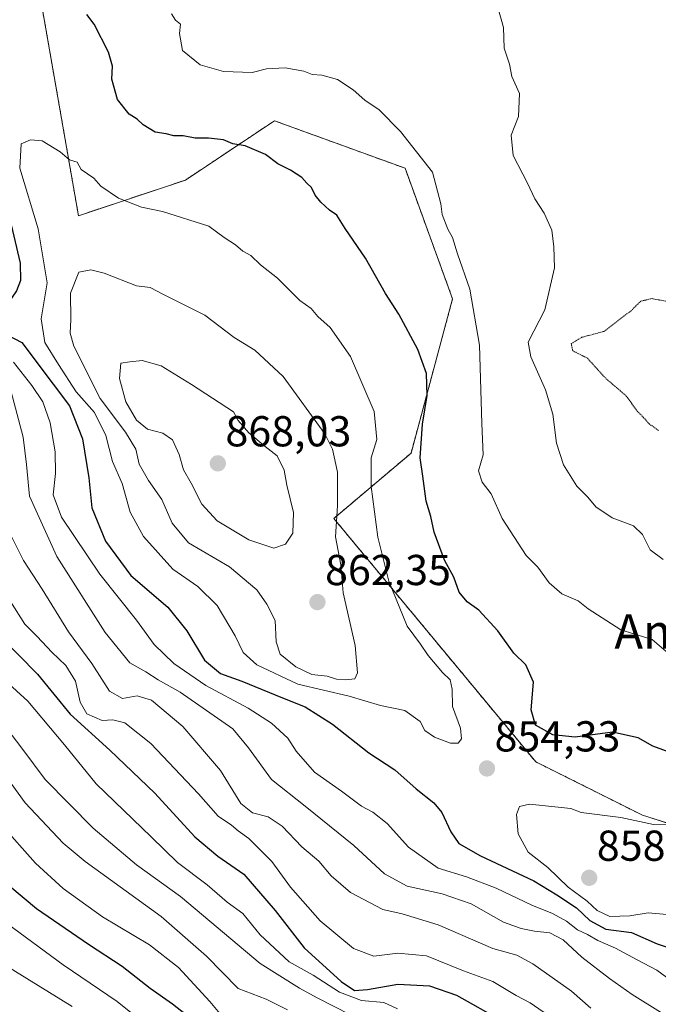
# Model space of a CAD drawing. Units: metres. Extents: x 583277 to 586719, y 4752071 to 4754427.
# Drawn here: x 584335 to 584483, y 4753922 to 4754150 of the extents above; entities that cross this region are included whole.
import ezdxf
from ezdxf.enums import TextEntityAlignment as Align

# ---------------------------------------------------------------- set-up
doc = ezdxf.new("R2010")
doc.units = ezdxf.units.M
doc.header["$MEASUREMENT"] = 0
doc.linetypes.add('TRAZOS', pattern=[0.75, 0.5, -0.25])
doc.linetypes.add('TRAZOS2', pattern=[0.375, 0.25, -0.125])
for name, color, linetype, lineweight in [('Arbolado forestal', 92, 'TRAZOS', 0), ('Arbolado forestal CxS', 92, 'Continuous', 0), ('Carátula', 7, 'Continuous', 5), ('Curva de nivel maestra', 36, 'Continuous', 30), ('Curva de nivel normal', 36, 'Continuous', 0), ('Curva de nivel normal depresión', 36, 'TRAZOS2', 0), ('Punto de cota en terreno', 7, 'Continuous', 0), ('Roquedo', 95, 'Continuous', 0), ('Roquedo CxS', 135, 'Continuous', 0), ('Rótulo de punto de cota en terreno', 19, 'Continuous', 0), ('Texto cartográfico', 19, 'Continuous', 0)]:
    doc.layers.add(name, color=color, linetype=linetype, lineweight=lineweight)
doc.styles.add('Arial', font='txt', dxfattribs={"height": 0.2})

# ---------------------------------------------------------------- blocks, each defined once
blk = doc.blocks.new('5PATER')
at = {"layer": 'Carátula', "linetype": 'Continuous', "lineweight": 5}
h = blk.add_hatch(color=250, dxfattribs=at)
edge = h.paths.add_edge_path()
edge.add_ellipse((0, 0.01), major_axis=(-1.33, -1.34), ratio=0.999422, start_angle=0, end_angle=360)

msp = doc.modelspace()

# ---------------------------------------------------------------- linework, layer by layer
at = {"layer": 'Arbolado forestal', "color": 92, "linetype": 'TRAZOS', "lineweight": 0}
msp.add_polyline3d([(584211.07, 4754395.79, 880.01), (584185.85, 4754352.93, 860.07), (584209.69, 4754338.26, 865.28), (584272.05, 4754341.93, 880.33), (584301.14, 4754334.79, 884.31), (584322.81, 4754328.42, 880.37), (584329.18, 4754309.3, 871.23), (584317.21, 4754297.47, 870.15), (584319.74, 4754239.25, 854.66), (584316.07, 4754186.08, 846.69), (584321.57, 4754162.25, 849.32), (584328.06, 4754154.75, 850.63), (584340.33, 4754152.51, 850.58), (584348.74, 4754104.37, 856.91), (584373.49, 4754112.62, 852.71), (584394.11, 4754126.37, 847.77), (584424.36, 4754115.37, 845.76), (584435.36, 4754085.12, 846.16), (584425.74, 4754049.37, 850.56), (584407.86, 4754034.25, 860.35), (584454.61, 4753977.88, 852.71), (584479.36, 4753965.5, 854.39), (584505.48, 4753957.25, 852.93)], dxfattribs=at)
at = {"layer": 'Arbolado forestal CxS', "color": 92, "linetype": 'Continuous', "lineweight": 0}
msp.add_polyline3d([(584505.48, 4753957.25, 852.93), (584479.36, 4753965.5, 854.39), (584454.61, 4753977.87, 852.71), (584407.86, 4754034.25, 860.35), (584425.74, 4754049.37, 850.56), (584435.36, 4754085.12, 846.16), (584424.36, 4754115.37, 845.76), (584394.11, 4754126.37, 847.77), (584373.49, 4754112.62, 852.71), (584348.74, 4754104.37, 856.91), (584340.33, 4754152.51, 850.58), (584328.06, 4754154.75, 850.63), (584321.58, 4754162.25, 849.32), (584316.07, 4754186.08, 846.69), (584319.74, 4754239.25, 854.66), (584317.21, 4754297.47, 870.15), (584329.18, 4754309.3, 871.23), (584322.81, 4754328.42, 880.37), (584301.14, 4754334.79, 884.31), (584272.06, 4754341.93, 880.33), (584209.69, 4754338.26, 865.28), (584185.85, 4754352.93, 860.07), (584211.07, 4754395.79, 880.01), (584726.63, 4754402.16, 945.87)], dxfattribs=at)
at = {"layer": 'Curva de nivel maestra', "color": 36, "linetype": 'Continuous', "lineweight": 30}
for points in [[(584320, 4754152.35, 850), (584320.76, 4754147.35, 850), (584320.66, 4754142.12, 850), (584324.75, 4754132.32, 850), (584328.42, 4754117.77, 850), (584332.02, 4754107.19, 850), (584335.22, 4754093.35, 850), (584335.34, 4754089.35, 850), (584334.42, 4754086.95, 850), (584332.39, 4754084.07, 850), (584330.94, 4754079.48, 850), (584332.22, 4754076.82, 850), (584335.64, 4754075.02, 850), (584342.84, 4754065.34, 850)], [(584487.8, 4753979.24, 850), (584481.76, 4753981.47, 850), (584478.31, 4753983.42, 850), (584472.38, 4753984.74, 850), (584463.75, 4753983.6, 850), (584458.55, 4753984.1, 850), (584454.6, 4753986.34, 850), (584453.56, 4753989.91, 850), (584454.08, 4753996.34, 850), (584452.3, 4754000.31, 850), (584449.55, 4754003.08, 850), (584445.83, 4754008.24, 850), (584441.42, 4754013.02, 850), (584438.74, 4754014.9, 850), (584436.86, 4754017.2, 850), (584435.66, 4754020.62, 850), (584433.5, 4754024.6, 850), (584431.08, 4754031.1, 850), (584430.35, 4754034.7, 850), (584429.24, 4754038.26, 850), (584428.5, 4754044.04, 850), (584427.83, 4754048.28, 850), (584428.41, 4754056.09, 850), (584429.51, 4754062.76, 850), (584429.3, 4754067.79, 850), (584427.32, 4754073.41, 850), (584422.91, 4754081.58, 850), (584419.84, 4754086.35, 850), (584415.18, 4754094.53, 850), (584410.48, 4754101.38, 850), (584408.57, 4754104.49, 850), (584406.88, 4754105.65, 850), (584404.85, 4754107.49, 850), (584403.52, 4754109.14, 850), (584402.66, 4754110.89, 850), (584401.59, 4754111.94, 850), (584400.44, 4754113.25, 850), (584397.85, 4754114.9, 850), (584394.88, 4754116.36, 850), (584392.01, 4754118.58, 850), (584387.32, 4754120.59, 850), (584384.48, 4754121.01, 850), (584382.29, 4754121.94, 850), (584378.84, 4754122.37, 850), (584375.72, 4754122.32, 850), (584372.94, 4754122.89, 850), (584370.78, 4754122.86, 850), (584369.01, 4754123.34, 850), (584366.52, 4754123.73, 850), (584363.72, 4754125.45, 850), (584362.34, 4754126.74, 850), (584360.44, 4754127.89, 850), (584357.76, 4754131.32, 850), (584356.43, 4754135.99, 850), (584356.58, 4754138.98, 850), (584355.67, 4754142.22, 850), (584352.38, 4754148.78, 850), (584350.66, 4754151.01, 850)], [(584342.84, 4754065.34, 850), (584346.69, 4754060.35, 850), (584349.64, 4754052.69, 850), (584351.1, 4754043.69, 850), (584351.86, 4754036.68, 850), (584354.96, 4754028.98, 850), (584360.89, 4754021.01, 850), (584369.4, 4754013.69, 850), (584373.84, 4754008.24, 850), (584377.89, 4754001.42, 850), (584381.62, 4753998.31, 850), (584386.54, 4753996.55, 850), (584395.98, 4753992.66, 850), (584401.23, 4753990.58, 850), (584407.58, 4753986.58, 850), (584415.96, 4753979.92, 850), (584422, 4753976, 850), (584426.94, 4753971.62, 850), (584431.04, 4753968.38, 850), (584432.91, 4753966.14, 850), (584434.97, 4753961.67, 850), (584436.83, 4753958.99, 850), (584441.8, 4753956.07, 850), (584454.16, 4753950.28, 850), (584459.48, 4753947.04, 850), (584464.09, 4753944.04, 850), (584467.14, 4753941.13, 850), (584470.88, 4753939.13, 850), (584476.8, 4753938.35, 850), (584482.72, 4753935.73, 850), (584488.34, 4753933.86, 850)], [(584330.28, 4754007.24, 825), (584339.23, 4753998.15, 825), (584346.78, 4753988.93, 825), (584356.01, 4753980.58, 825), (584366.45, 4753970.59, 825), (584375.71, 4753960.5, 825), (584381.02, 4753956.03, 825), (584387.04, 4753951.88, 825), (584394.3, 4753943.43, 825), (584400.98, 4753934.79, 825), (584409.53, 4753927, 825), (584412.63, 4753924.94, 825), (584415.64, 4753925.14, 825), (584422.67, 4753926.4, 825), (584429.99, 4753925.98, 825), (584436.28, 4753923.8, 825), (584446.66, 4753917.98, 825)], [(584332.85, 4753949.11, 800), (584339, 4753943.92, 800), (584351.08, 4753935.63, 800), (584358.89, 4753930.51, 800), (584365.34, 4753925.43, 800), (584370.5, 4753921.79, 800), (584380.91, 4753913.66, 800)]]:
    msp.add_polyline3d(points, dxfattribs=at)
at = {"layer": 'Curva de nivel normal', "color": 36, "linetype": 'Continuous', "lineweight": 0}
for points in [[(584370.3, 4754151.16, 845), (584371.2, 4754149.65, 845), (584372.33, 4754148.76, 845), (584372.14, 4754146.59, 845), (584372.85, 4754142.65, 845), (584376.91, 4754139.34, 845), (584382.34, 4754137.8, 845), (584388.92, 4754137.56, 845), (584392.31, 4754138.37, 845), (584396.61, 4754138.63, 845), (584400.89, 4754137.88, 845), (584402.84, 4754137.1, 845), (584405.11, 4754136.96, 845), (584408.7, 4754135.89, 845), (584412.34, 4754133.55, 845), (584415.01, 4754131.11, 845), (584418.35, 4754128.92, 845), (584423.31, 4754123.87, 845), (584430.69, 4754114.49, 845), (584432.67, 4754107.14, 845), (584432.96, 4754104.64, 845), (584434.24, 4754101.26, 845), (584435.35, 4754099.36, 845), (584436.5, 4754095.52, 845), (584439.34, 4754087.35, 845), (584441.6, 4754074.4, 845), (584442.17, 4754056.25, 845), (584442.48, 4754049.02, 845), (584441.4, 4754045.26, 845), (584442.24, 4754042.65, 845), (584444.26, 4754039.98, 845), (584446.86, 4754034.23, 845), (584452.42, 4754025.7, 845), (584455.13, 4754022.96, 845), (584457.76, 4754019.36, 845), (584460.66, 4754016.82, 845), (584464.48, 4754015.16, 845), (584466.72, 4754013.28, 845), (584474.34, 4754008.47, 845), (584481.56, 4754006.18, 845), (584484.81, 4754003.4, 845)], [(584445.92, 4754152.36, 840), (584447.13, 4754147.97, 840), (584447.33, 4754143.22, 840), (584448.52, 4754139.5, 840), (584449.06, 4754136.64, 840), (584450.82, 4754132.66, 840), (584450.66, 4754127.35, 840), (584448.9, 4754123, 840), (584449.36, 4754118.29, 840), (584452.74, 4754111.9, 840), (584454.4, 4754108.28, 840), (584456.59, 4754104.94, 840), (584458.38, 4754101.06, 840), (584458.84, 4754097.19, 840), (584458.98, 4754092.33, 840), (584456.7, 4754082.55, 840), (584452.87, 4754075.05, 840), (584453.49, 4754071.71, 840), (584456.89, 4754064.03, 840), (584458.58, 4754058.37, 840), (584459.4, 4754051.69, 840), (584461.05, 4754046.69, 840), (584464.16, 4754041.72, 840), (584466.66, 4754039.15, 840), (584468.55, 4754036.93, 840), (584472.33, 4754034.43, 840), (584477.28, 4754032.52, 840), (584479.35, 4754030.51, 840), (584481.08, 4754026.99, 840), (584484.12, 4754024.72, 840)], [(584436.62, 4753982.16, 855), (584437.4, 4753983.18, 855), (584437.2, 4753985.69, 855), (584435.38, 4753990.69, 855), (584435.26, 4753994.69, 855), (584434.82, 4753996.83, 855), (584433.03, 4753998.59, 855), (584429.73, 4754002.5, 855), (584427.96, 4754005.11, 855), (584424.88, 4754009.29, 855), (584420.57, 4754019.69, 855), (584418.08, 4754029.91, 855), (584416.49, 4754041.62, 855), (584416.54, 4754048.31, 855), (584417.85, 4754052.57, 855), (584417.2, 4754059.02, 855), (584411.69, 4754071.74, 855), (584406.99, 4754078.48, 855), (584404.16, 4754081.05, 855), (584402.64, 4754082.89, 855), (584399.98, 4754084.75, 855), (584394.82, 4754089.94, 855), (584390.91, 4754093, 855), (584388.66, 4754095.13, 855), (584386.78, 4754096.14, 855), (584385.06, 4754097.6, 855), (584382.48, 4754099.33, 855), (584378.93, 4754101.99, 855), (584368.18, 4754105.37, 855), (584363.34, 4754106.38, 855), (584358, 4754108.44, 855), (584353.93, 4754111.23, 855), (584352.27, 4754113.11, 855), (584349.39, 4754115.07, 855), (584348.44, 4754116.79, 855), (584346.69, 4754117.29, 855), (584344.49, 4754119.2, 855), (584340.3, 4754121.74, 855), (584337.59, 4754121.97, 855), (584335.46, 4754121.02, 855), (584335.15, 4754115.41, 855), (584339.41, 4754101.35, 855), (584341.48, 4754088.8, 855), (584340.06, 4754080.46, 855), (584340.98, 4754075.02, 855), (584344.12, 4754069.91, 855), (584348.19, 4754063.58, 855), (584352.47, 4754058.79, 855), (584355.06, 4754053.43, 855), (584356.62, 4754047.46, 855), (584358.87, 4754042.35, 855), (584360.74, 4754035.67, 855), (584363.79, 4754030.07, 855), (584370.57, 4754022.5, 855), (584376.39, 4754018.46, 855), (584380.84, 4754014.12, 855), (584385.05, 4754007.07, 855), (584386.85, 4754003.2, 855), (584390.02, 4754000.37, 855), (584399.51, 4753995.88, 855), (584411.38, 4753993.07, 855), (584418.67, 4753990.91, 855), (584424.3, 4753989.79, 855), (584427.87, 4753987.23, 855), (584428.95, 4753985.11, 855), (584431.14, 4753983.6, 855), (584434.91, 4753982.2, 855), (584436.62, 4753982.16, 855)], [(584410.55, 4753996.83, 860), (584412.71, 4753997.09, 860), (584413.36, 4753998.48, 860), (584412.83, 4754004.8, 860), (584410.04, 4754017.02, 860), (584409.46, 4754023.51, 860), (584408.24, 4754029.97, 860), (584408.74, 4754037.2, 860), (584408.68, 4754044.97, 860), (584407.54, 4754050.31, 860), (584405.81, 4754053.83, 860), (584396.12, 4754067.14, 860), (584389.55, 4754073.23, 860), (584384.78, 4754076.14, 860), (584377.96, 4754081.31, 860), (584368.43, 4754086.11, 860), (584365.3, 4754087.78, 860), (584362.15, 4754088.14, 860), (584354.7, 4754091.05, 860), (584351.57, 4754091.83, 860), (584348.79, 4754091.26, 860), (584346.92, 4754086.46, 860), (584347, 4754080.36, 860), (584346.78, 4754077.16, 860), (584347.65, 4754074.19, 860), (584353.77, 4754062.02, 860), (584359.66, 4754054.26, 860), (584361.98, 4754050.3, 860), (584362.82, 4754046.84, 860), (584364.94, 4754043.03, 860), (584368.03, 4754038.66, 860), (584370.43, 4754033.18, 860), (584374.24, 4754028.58, 860), (584383.71, 4754023.04, 860), (584390.07, 4754017.75, 860), (584392.38, 4754014.37, 860), (584394.31, 4754010.6, 860), (584394.49, 4754005.7, 860), (584395.42, 4754002.82, 860), (584399.04, 4753999.84, 860), (584402.76, 4753998.08, 860), (584406.31, 4753997.75, 860), (584408.52, 4753997.03, 860), (584410.55, 4753996.83, 860)], [(584394, 4754027.4, 865), (584396.67, 4754028.3, 865), (584398.38, 4754030.86, 865), (584398.49, 4754035.59, 865), (584397.01, 4754041.99, 865), (584396.38, 4754045.4, 865), (584394.72, 4754048.74, 865), (584391.93, 4754050.94, 865), (584388.18, 4754054.08, 865), (584385.71, 4754056.92, 865), (584384.61, 4754058.98, 865), (584374.94, 4754065.29, 865), (584367.9, 4754069.59, 865), (584363.5, 4754070.8, 865), (584360.62, 4754070.55, 865), (584358.54, 4754070.23, 865), (584358.27, 4754066.69, 865), (584359.68, 4754061.29, 865), (584362.16, 4754057.05, 865), (584364.73, 4754054.93, 865), (584368.26, 4754054.02, 865), (584370.5, 4754052.44, 865), (584372.08, 4754049.03, 865), (584373.08, 4754045.5, 865), (584374.82, 4754042.41, 865), (584377.33, 4754037.55, 865), (584380.88, 4754033.73, 865), (584388.19, 4754029.32, 865), (584394, 4754027.4, 865)], [(584490.78, 4753923.69, 845), (584482.65, 4753929.65, 845), (584478.13, 4753931.99, 845), (584473.08, 4753934.74, 845), (584469.02, 4753936.47, 845), (584466.61, 4753937.84, 845), (584464.3, 4753938.95, 845), (584461.73, 4753940.94, 845), (584458.53, 4753942.74, 845), (584453.7, 4753944.68, 845), (584445.44, 4753948.6, 845), (584438.62, 4753951.26, 845), (584432.02, 4753953.28, 845), (584425.14, 4753958.13, 845), (584420.18, 4753963.6, 845), (584416.88, 4753966.18, 845), (584414.24, 4753967.58, 845), (584409.67, 4753971.05, 845), (584403.35, 4753975.46, 845), (584399.17, 4753980.33, 845), (584397.2, 4753983.34, 845), (584393.42, 4753986.8, 845), (584388.03, 4753990.27, 845), (584378.24, 4753995.59, 845), (584370.84, 4754000.64, 845), (584366.28, 4754005.08, 845), (584362.18, 4754010.65, 845), (584353.68, 4754021.31, 845), (584344.77, 4754034.57, 845), (584342.84, 4754039.69, 845), (584343.43, 4754044.69, 845), (584343.35, 4754049.69, 845), (584342.19, 4754056.43, 845), (584340.51, 4754061.23, 845), (584337.95, 4754065.04, 845), (584333.72, 4754070.47, 845)], [(584490.7, 4753915.38, 840), (584476.92, 4753923.94, 840), (584471.69, 4753927.7, 840), (584465.29, 4753932.64, 840), (584460.99, 4753936.67, 840), (584457.9, 4753938.26, 840), (584454.32, 4753938.67, 840), (584451.24, 4753939.27, 840), (584447.13, 4753940.7, 840), (584439.63, 4753945, 840), (584432.97, 4753947.32, 840), (584424.86, 4753949.11, 840), (584419.57, 4753951.92, 840), (584412.48, 4753958.49, 840), (584401.22, 4753967.58, 840), (584393.41, 4753973.76, 840), (584388.12, 4753981.13, 840), (584384.47, 4753985.48, 840), (584372.31, 4753993.99, 840), (584367.22, 4753996.86, 840), (584364.33, 4753998.69, 840), (584360.66, 4754000.82, 840), (584354.94, 4754007.84, 840), (584343.74, 4754025.43, 840), (584337.36, 4754039.38, 840), (584336.67, 4754046.72, 840), (584335.91, 4754053.05, 840), (584332.73, 4754065.05, 840)], [(584467.34, 4753920.82, 835), (584462.92, 4753924.78, 835), (584453.96, 4753931.12, 835), (584450.24, 4753933.06, 835), (584444.67, 4753934.63, 835), (584432.01, 4753940.13, 835), (584423.67, 4753942.7, 835), (584419.2, 4753943.7, 835), (584411.7, 4753947.61, 835), (584407.27, 4753951.43, 835), (584404.38, 4753954.83, 835), (584400.45, 4753958.22, 835), (584395.87, 4753962.99, 835), (584392.63, 4753965.14, 835), (584389.05, 4753966.03, 835), (584386.34, 4753968.22, 835), (584381.64, 4753975.9, 835), (584372.89, 4753986.08, 835), (584365.64, 4753992.12, 835), (584362.34, 4753993.19, 835), (584358.92, 4753992.55, 835), (584355.9, 4753994.22, 835), (584351.83, 4754000.68, 835), (584346.42, 4754008.01, 835), (584340.29, 4754017.89, 835), (584335.98, 4754024.48, 835), (584332.56, 4754031.46, 835)], [(584332.96, 4754014.98, 830), (584336.3, 4754009.74, 830), (584339.16, 4754006.88, 830), (584342.6, 4754003.27, 830), (584345.8, 4754000.2, 830), (584348.07, 4753996.57, 830), (584349.13, 4753991.69, 830), (584350.66, 4753989.01, 830), (584354.21, 4753987.45, 830), (584356.72, 4753987.57, 830), (584359.45, 4753986.92, 830), (584365.52, 4753982.1, 830), (584376.55, 4753970.48, 830), (584381.07, 4753965.31, 830), (584384.2, 4753963.22, 830), (584385.68, 4753961.92, 830), (584388.18, 4753960.08, 830), (584393.54, 4753954.78, 830), (584397.82, 4753948.84, 830), (584404.68, 4753941.03, 830), (584412.41, 4753934.65, 830), (584417.12, 4753932.82, 830), (584422.67, 4753933.52, 830), (584429.31, 4753932.94, 830), (584437.89, 4753929.45, 830), (584444.66, 4753927.01, 830), (584450.06, 4753923.76, 830), (584453.35, 4753922.04, 830), (584458.58, 4753918.41, 830)], [(584329.87, 4753998.31, 820), (584337.01, 4753991.9, 820), (584345.5, 4753981.79, 820), (584352.87, 4753972.76, 820), (584365.58, 4753960.48, 820), (584371.66, 4753954.57, 820), (584378.5, 4753949.35, 820), (584383.15, 4753945.4, 820), (584386.82, 4753942.76, 820), (584390.81, 4753937.83, 820), (584397.54, 4753931.57, 820), (584403.08, 4753928.49, 820), (584409.18, 4753924.55, 820), (584414.24, 4753922.59, 820), (584419.43, 4753922.12, 820), (584422.64, 4753920.66, 820)], [(584326.35, 4753993.08, 815), (584335.65, 4753981.02, 815), (584341.02, 4753973.81, 815), (584352.14, 4753962.52, 815), (584362.19, 4753953.99, 815), (584372.33, 4753946.68, 815), (584390.82, 4753931.17, 815), (584399.95, 4753925.42, 815), (584404.04, 4753923.2, 815), (584411.56, 4753919.36, 815)], [(584324.56, 4753984.56, 810), (584336.39, 4753968.37, 810), (584345.19, 4753959.03, 810), (584350.29, 4753954.75, 810), (584367.85, 4753942.03, 810), (584378.39, 4753932.85, 810), (584385.72, 4753925.4, 810), (584392.18, 4753922.88, 810), (584397.16, 4753920.46, 810)], [(584485.33, 4753963.29, 855), (584481.9, 4753963.35, 855), (584474.36, 4753964.97, 855), (584465.15, 4753966.12, 855), (584462.72, 4753967.07, 855), (584453.15, 4753968.07, 855), (584450.89, 4753967.49, 855), (584450.15, 4753965.66, 855), (584450.57, 4753961.19, 855), (584452.86, 4753956.95, 855), (584457.4, 4753953.41, 855), (584462.16, 4753948.84, 855), (584466.52, 4753945.6, 855), (584468.85, 4753943.43, 855), (584471.76, 4753942.02, 855)], [(584382.24, 4753918.67, 805), (584379.19, 4753922.32, 805), (584371.87, 4753930.25, 805), (584365.15, 4753935.5, 805), (584354.32, 4753942, 805), (584345.2, 4753948.55, 805), (584338.75, 4753954.41, 805), (584330.8, 4753963.39, 805)], [(584471.76, 4753942.02, 855), (584476.44, 4753942.2, 855), (584480.67, 4753942.86, 855), (584484.95, 4753942.48, 855)], [(584364.72, 4753916.74, 795), (584357.66, 4753922.34, 795), (584345.18, 4753930.86, 795), (584330.86, 4753941.44, 795)], [(584347.29, 4753921.19, 790), (584328.83, 4753932.53, 790)]]:
    msp.add_polyline3d(points, dxfattribs=at)
at = {"layer": 'Curva de nivel normal depresión', "color": 36, "linetype": 'TRAZOS2', "lineweight": 0}
msp.add_polyline3d([(584485.39, 4754084.46, 835), (584481.54, 4754085.17, 835), (584478.96, 4754084.6, 835), (584476.7, 4754082.37, 835), (584470.43, 4754077.58, 835), (584465.33, 4754076.22, 835), (584462.84, 4754074.74, 835), (584463.2, 4754073.08, 835), (584466.57, 4754071.38, 835), (584470.65, 4754066.87, 835), (584475.59, 4754062.61, 835), (584478.11, 4754059.12, 835), (584479.52, 4754057.7, 835), (584480.87, 4754056.18, 835), (584483.01, 4754054.64, 835)], dxfattribs=at)
at = {"layer": 'Roquedo', "color": 95, "linetype": 'Continuous', "lineweight": 0}
msp.add_polyline3d([(584211.07, 4754395.79, 880.01), (584185.85, 4754352.93, 860.07), (584209.69, 4754338.26, 865.28), (584272.05, 4754341.93, 880.33), (584301.14, 4754334.79, 884.31), (584322.81, 4754328.42, 880.37), (584329.18, 4754309.3, 871.23), (584317.21, 4754297.47, 870.15), (584319.74, 4754239.25, 854.66), (584316.07, 4754186.08, 846.69), (584321.57, 4754162.25, 849.32), (584328.06, 4754154.75, 850.63), (584340.33, 4754152.51, 850.58), (584348.74, 4754104.37, 856.91), (584373.49, 4754112.62, 852.71), (584394.11, 4754126.37, 847.77), (584424.36, 4754115.37, 845.76), (584435.36, 4754085.12, 846.16), (584425.74, 4754049.37, 850.56), (584407.86, 4754034.25, 860.35), (584454.61, 4753977.88, 852.71), (584479.36, 4753965.5, 854.39), (584505.48, 4753957.25, 852.93)], dxfattribs=at)
at = {"layer": 'Roquedo CxS', "color": 135, "linetype": 'Continuous', "lineweight": 0}
msp.add_polyline3d([(583974.69, 4754392.87, 851.68), (584211.07, 4754395.79, 880.01), (584185.85, 4754352.93, 860.07), (584209.69, 4754338.26, 865.28), (584272.06, 4754341.93, 880.33), (584301.14, 4754334.79, 884.31), (584322.81, 4754328.42, 880.37), (584329.18, 4754309.3, 871.23), (584317.21, 4754297.47, 870.15), (584319.74, 4754239.25, 854.66), (584316.07, 4754186.08, 846.69), (584321.58, 4754162.25, 849.32), (584328.06, 4754154.75, 850.63), (584340.33, 4754152.51, 850.58), (584348.74, 4754104.37, 856.91), (584373.49, 4754112.62, 852.71), (584394.11, 4754126.37, 847.77), (584424.36, 4754115.37, 845.76), (584435.36, 4754085.12, 846.16), (584425.74, 4754049.37, 850.56), (584407.86, 4754034.25, 860.35), (584454.61, 4753977.87, 852.71), (584479.36, 4753965.5, 854.39), (584505.48, 4753957.25, 852.93)], dxfattribs=at)

# ---------------------------------------------------------------- block references
at = {"layer": 'Punto de cota en terreno', "linetype": 'Continuous', "lineweight": 0}
for p in [(584381, 4754047, 868.03), (584404.07, 4754014.86, 862.35), (584443.32, 4753976.33, 854.33), (584467, 4753951, 858.52)]:
    msp.add_blockref('5PATER', p, dxfattribs=at)

# ---------------------------------------------------------------- texts
at = {"layer": 'Rótulo de punto de cota en terreno', "color": 19, "linetype": 'Continuous', "lineweight": 0, "style": 'Arial'}
for s, p in [('868,03', (584382.76, 4754048.76)), ('862,35', (584405.83, 4754016.62)), ('854,33', (584445.08, 4753978.09)), ('858,52', (584468.76, 4753952.76))]:
    msp.add_text(s, height=7, dxfattribs=at).set_placement(p, align=Align.BOTTOM_LEFT)
at = {"layer": 'Texto cartográfico', "color": 19, "linetype": 'Continuous', "lineweight": 0, "style": 'Arial'}
msp.add_text('Amorleku', height=8, dxfattribs=at).set_placement((584497.52, 4754008.07), align=Align.MIDDLE_CENTER)

doc.saveas('drawing.dxf')
